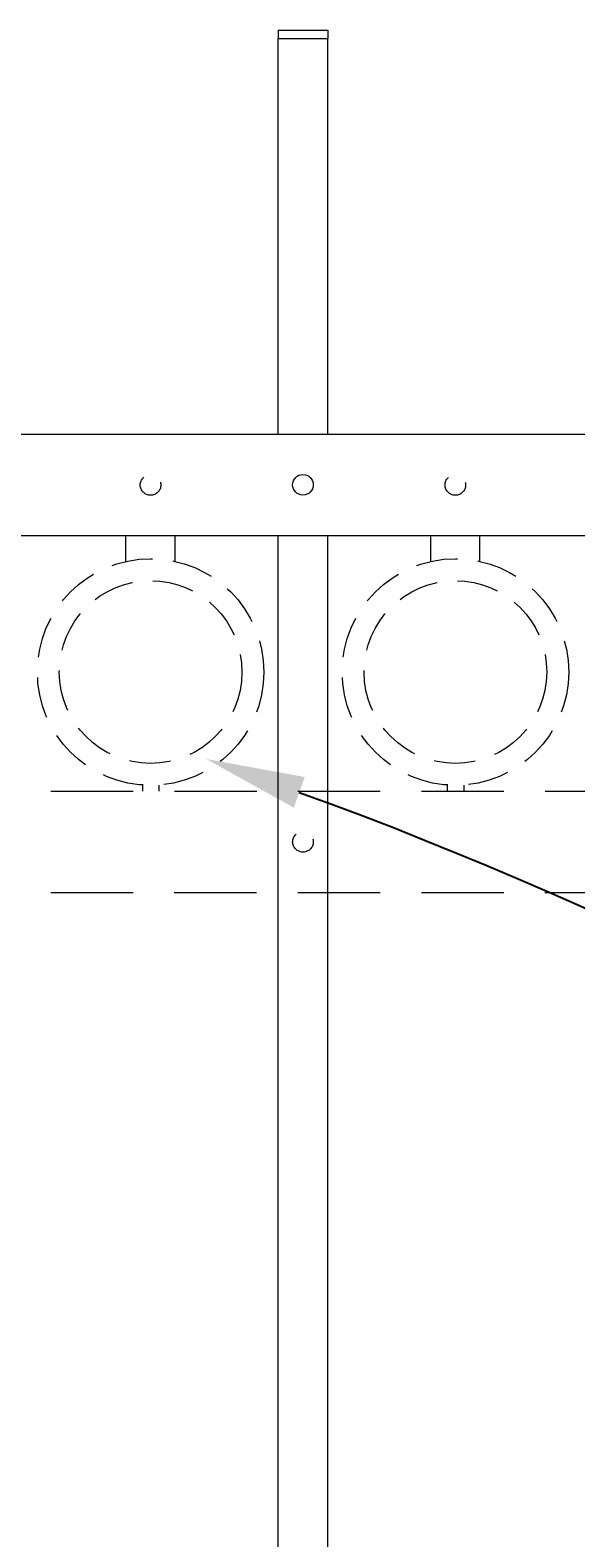
# Model space of a CAD drawing. Extents: x -251 to 5592, y -62 to 708.
# Drawn here: x 5447 to 5455, y 658 to 681 of the extents above; entities that cross this region are included whole.
import ezdxf
from ezdxf import colors
from ezdxf.entities.mleader import LeaderData, LeaderLine
from ezdxf.math import Vec2, Vec3

# ---------------------------------------------------------------- set-up
doc = ezdxf.new("R2010")
doc.units = 0
doc.header["$LTSCALE"] = 10
doc.header["$MEASUREMENT"] = 0
doc.linetypes.add('HIDDEN', pattern=[0.375, 0.25, -0.125])
doc.linetypes.add('HIDDEN2', pattern=[0.1875, 0.125, -0.0625])
for name, color, linetype, lineweight in [('3', 6, 'CONTINUOUS', 20), ('4', 80, 'CONTINUOUS', 15), ('5', 50, 'CONTINUOUS', 9)]:
    doc.layers.add(name, color=color, linetype=linetype, lineweight=lineweight)
doc.styles.get("Standard").update_dxf_attribs({"font": 'txt.shx', "height": 0.09375})

msp = doc.modelspace()

# ---------------------------------------------------------------- linework, layer by layer
at = {"layer": '3'}
for p, q in [((5379.71515, 675.03267), (5466.86838, 675.03267)), ((5379.71515, 675.03267), (5466.86838, 675.03267)), ((5379.71515, 675.03267), (5466.86838, 675.03267)), ((5379.71368, 673.49448), (5466.86985, 673.49448)), ((5379.71368, 673.49448), (5466.86985, 673.49448)), ((5379.71368, 673.49448), (5466.86985, 673.49448))]:
    msp.add_line(p, q, dxfattribs=at)
at = {"layer": '4'}
for p, q in [((5450.66676, 675.03267), (5450.66676, 681.03267)), ((5450.66676, 681.03267), (5451.41676, 681.03267)), ((5451.41676, 675.03267), (5451.41676, 681.03267)), ((5450.66676, 616.57086), (5450.66676, 673.49448)), ((5451.41676, 616.57086), (5451.41676, 673.49448))]:
    msp.add_line(p, q, dxfattribs=at)
msp.add_circle((5451.04176, 674.26358), 0.15625, dxfattribs=at)
at = {"layer": '5'}
for p, q in [((5450.66676, 681.15767), (5451.41676, 681.15767)), ((5450.66676, 681.15767), (5450.66676, 681.03267)), ((5451.41676, 681.15767), (5451.41676, 681.03267))]:
    msp.add_line(p, q, dxfattribs=at)
at = {"layer": '5', "linetype": 'HIDDEN'}
for p, q in [((5448.35554, 673.10165), (5448.35554, 673.49448)), ((5449.10299, 673.10165), (5449.10299, 673.49448)), ((5452.98054, 673.10165), (5452.98054, 673.49448)), ((5453.72799, 673.10165), (5453.72799, 673.49448)), ((5448.60554, 669.71082), (5448.60554, 669.61948)), ((5448.85554, 669.71082), (5448.85554, 669.61948)), ((5453.23054, 669.71082), (5453.23054, 669.61948)), ((5453.48054, 669.71082), (5453.48054, 669.61948))]:
    msp.add_line(p, q, dxfattribs=at)
at = {"layer": '5', "linetype": 'HIDDEN2'}
for p, q in [((5379.71515, 669.61948), (5466.86838, 669.61948)), ((5379.71515, 669.61948), (5466.86838, 669.61948)), ((5379.71515, 669.61948), (5466.86838, 669.61948)), ((5379.71368, 668.08129), (5466.86985, 668.08129)), ((5379.71368, 668.08129), (5466.86985, 668.08129)), ((5379.71368, 668.08129), (5466.86985, 668.08129))]:
    msp.add_line(p, q, dxfattribs=at)
at = {"layer": '5', "linetype": 'HIDDEN2', "ltscale": 0.5}
for centre, radius in [((5448.72926, 674.26069), 0.15625), ((5453.35426, 674.26069), 0.15625), ((5448.73054, 671.42466), 1.7184), ((5453.35554, 671.42466), 1.7184), ((5448.73054, 671.42466), 1.38581), ((5453.35554, 671.42466), 1.38581), ((5451.04176, 668.85039), 0.15625)]:
    msp.add_circle(centre, radius, dxfattribs=at)

# ---------------------------------------------------------------- leaders
at = {"layer": '5'}
ml = msp.add_multileader_mtext('Standard', dxfattribs=at)
ml.set_content('')
ml.set_leader_properties()
ml.build(insert=Vec2(0, 0))
ml.multileader.update_dxf_attribs({"leader_type": 2, "text_right_attachment_type": 6, "dogleg_length": 0.36, "arrow_head_size": 1.5})
ctx = ml.context
ctx.base_point, ctx.char_height, ctx.arrow_head_size, ctx.landing_gap_size, ctx.plane_origin = Vec3(5482.39397, 628.7329), 0.09375, 1.5, 0.09, Vec3(5481.49298, 621.90763)
ctx.right_attachment = 6
notes = []
notes.append((ctx, [(0, (1, 1, 0), (5482.03397, 628.7329), (1, 0), 0.36, [(0, [(5421.48344, 673.49448)], 0, [])])]))
ctx.mtext, ml.multileader.dxf.content_type = None, 0
ml = msp.add_multileader_mtext('Standard', dxfattribs=at)
ml.set_content('')
ml.set_leader_properties()
ml.build(insert=Vec2(0, 0))
ml.multileader.update_dxf_attribs({"leader_type": 2, "text_right_attachment_type": 6, "dogleg_length": 0.36, "arrow_head_size": 1.5})
ctx = ml.context
ctx.base_point, ctx.char_height, ctx.arrow_head_size, ctx.landing_gap_size, ctx.plane_origin = Vec3(5481.52051, 658.66935), 0.09375, 1.5, 0.09, Vec3(5481.52051, 651.41544)
ctx.right_attachment = 6
notes.append((ctx, [(0, (1, 1, 0), (5481.16051, 658.66935), (1, 0), 0.36, [(0, [(5449.57418, 670.10611)], 0, [])])]))
ctx.mtext, ml.multileader.dxf.content_type = None, 0
for ctx, leaders in notes:
    for number, flags, end, landing, length, lines in leaders:
        leader = LeaderData()
        leader.index, (leader.has_last_leader_line, leader.has_dogleg_vector, leader.attachment_direction) = number, flags
        leader.last_leader_point, leader.dogleg_vector, leader.dogleg_length = Vec3(end), Vec3(landing), length
        for number, points, colour, breaks in lines:
            line = LeaderLine()
            line.index, line.vertices, line.color, line.breaks = number, Vec3.list(points), colors.encode_raw_color(colour), breaks
            leader.lines.append(line)
        ctx.leaders.append(leader)

doc.saveas('drawing.dxf')
